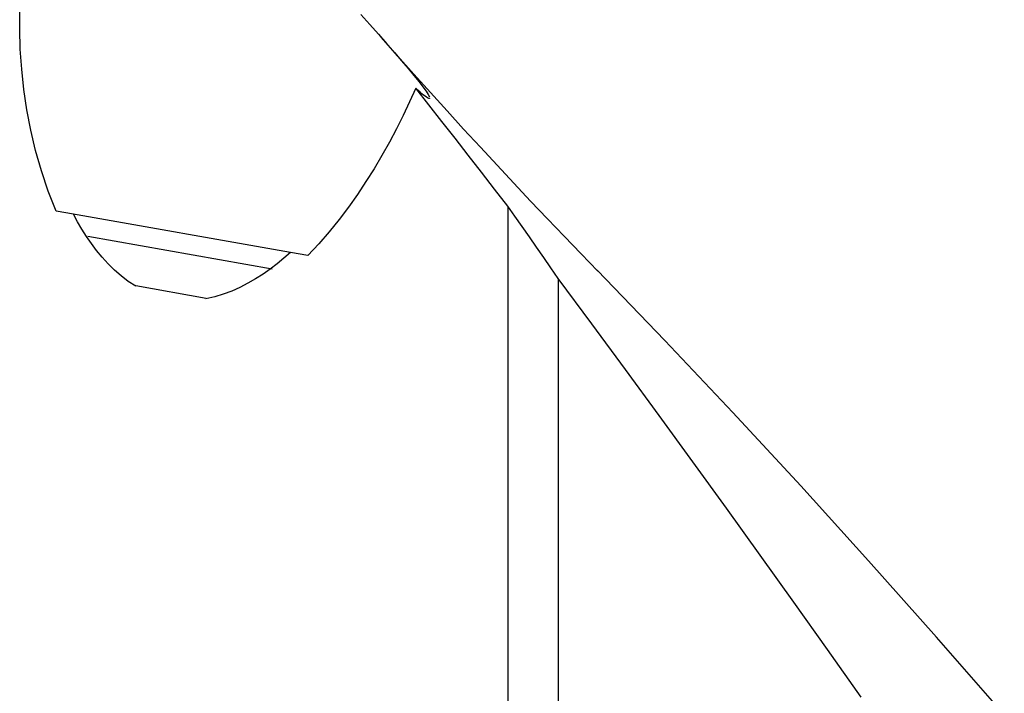
# Model space of a CAD drawing. Extents: x -67 to 169, y -42 to 74.
# Drawn here: x 101 to 110, y 6 to 13 of the extents above; entities that cross this region are included whole.
import ezdxf

# ---------------------------------------------------------------- set-up
doc = ezdxf.new("R2010")
doc.units = 0
doc.header["$MEASUREMENT"] = 0
doc.layers.add('1', color=4, linetype='CONTINUOUS')

msp = doc.modelspace()

# ---------------------------------------------------------------- linework, layer by layer
at = {"layer": '1'}
for p, q in [((101.109898, 11.222955), (100.938494, 11.253178)), ((103.258307, 10.844133), (101.091172, 11.226257)), ((105.409172, 11.30367), (105.409172, 4.927521)), ((101.251664, 11.005715), (103.078227, 10.683643)), ((103.429775, 10.813898), (103.258345, 10.844126)), ((105.909172, 10.587903), (105.909172, 4.557852)), ((101.725961, 10.515913), (102.423857, 10.392855))]:
    msp.add_line(p, q, dxfattribs=at)
for points in [[(100.938494, 11.253178, 0), (100.859137, 11.451891, 0), (100.791238, 11.653313, 0), (100.734136, 11.855091, 0), (100.686763, 12.056776, 0), (100.648393, 12.258277, 0), (100.618521, 12.459528, 0), (100.596694, 12.660465, 0), (100.582762, 12.861057, 0), (100.576685, 13.061285, 0), (100.578426, 13.260735, 0)], [(103.955017, 13.204807, 0), (104.044611, 13.1042, 0), (104.130433, 13.007315, 0), (104.21221, 12.914305, 0), (104.288804, 12.826315, 0), (104.359083, 12.744511, 0), (104.422868, 12.668985, 0), (104.479728, 12.600118, 0), (104.52898, 12.538604, 0), (104.569315, 12.485995, 0), (104.600367, 12.442751, 0), (104.621917, 12.409144, 0), (104.633497, 12.385755, 0)], [(106.303034, 10.660381, 0), (106.135927, 10.832148, 0), (105.969066, 11.005111, 0), (105.802446, 11.179282, 0), (105.636063, 11.354667, 0), (105.469917, 11.53127, 0), (105.304023, 11.709056, 0), (105.138401, 11.887986, 0), (104.973097, 12.06799, 0), (104.808278, 12.248862, 0), (104.644139, 12.43039, 0), (104.480772, 12.61243, 0), (104.318079, 12.794958, 0), (104.156322, 12.978232, 0)], [(104.498459, 12.473265, 0), (104.438523, 12.337773, 0), (104.375006, 12.202897, 0), (104.308057, 12.069042, 0), (104.237771, 11.936498, 0), (104.164046, 11.805228, 0), (104.086774, 11.675293, 0), (104.005852, 11.546766, 0), (103.921114, 11.41975, 0), (103.832304, 11.294395, 0), (103.739154, 11.170847, 0), (103.641228, 11.049188, 0), (103.538191, 10.929973, 0), (103.429775, 10.813898, 0)], [(104.635304, 12.375526, 0), (104.633508, 12.372411, 0), (104.629534, 12.371684, 0), (104.623384, 12.373357, 0), (104.615064, 12.377445, 0), (104.604578, 12.38396, 0), (104.591916, 12.39293, 0), (104.577085, 12.404378, 0), (104.560225, 12.418211, 0), (104.541467, 12.434331, 0), (104.520864, 12.452693, 0), (104.498459, 12.473265, 0)], [(105.409172, 11.30367, 0), (105.279006, 11.472804, 0), (105.14885, 11.64128, 0), (105.018711, 11.809082, 0), (104.888596, 11.976197, 0), (104.758512, 12.142609, 0), (104.628464, 12.308303, 0), (104.498459, 12.473265, 0)], [(101.726716, 10.509717, 0), (101.651502, 10.558732, 0), (101.580818, 10.612631, 0), (101.51422, 10.670915, 0), (101.451365, 10.732994, 0), (101.392632, 10.797684, 0), (101.337796, 10.864526, 0), (101.286459, 10.933234, 0), (101.238235, 11.003559, 0), (101.192864, 11.075377, 0), (101.15015, 11.148554, 0), (101.109898, 11.222955, 0)], [(105.409172, 11.303932, 0), (105.409172, 11.303895, 0), (105.409172, 11.303857, 0), (105.409172, 11.30382, 0), (105.409172, 11.303782, 0), (105.409172, 11.303745, 0), (105.409172, 11.303707, 0), (105.409172, 11.30367, 0)], [(105.909172, 10.587903, 0), (105.837971, 10.69186, 0), (105.766696, 10.795267, 0), (105.695345, 10.89812, 0), (105.623918, 11.000416, 0), (105.552415, 11.102152, 0), (105.480833, 11.203325, 0), (105.409172, 11.303932, 0)], [(103.258345, 10.844126, 0), (103.193613, 10.78797, 0), (103.126675, 10.733473, 0), (103.057523, 10.680992, 0), (102.986149, 10.630884, 0), (102.912472, 10.583481, 0), (102.836367, 10.539223, 0), (102.757714, 10.49858, 0), (102.676501, 10.46207, 0), (102.593237, 10.430499, 0), (102.507809, 10.404533, 0), (102.419981, 10.384799, 0)], [(110.327215, 6.264307, 0), (109.655019, 7.032257, 0), (108.982823, 7.788399, 0), (108.310627, 8.531478, 0), (107.638431, 9.260195, 0), (106.966235, 9.973282, 0), (106.294039, 10.669584, 0)], [(108.910969, 6.437188, 0), (108.57746, 6.909319, 0), (108.2441, 7.378822, 0), (107.910826, 7.845655, 0), (107.577575, 8.309776, 0), (107.244289, 8.771147, 0), (106.910924, 9.229731, 0), (106.577365, 9.685444, 0), (106.243489, 10.138198, 0), (105.909172, 10.587903, 0)]]:
    msp.add_polyline3d(points, dxfattribs=at)

doc.saveas('drawing.dxf')
